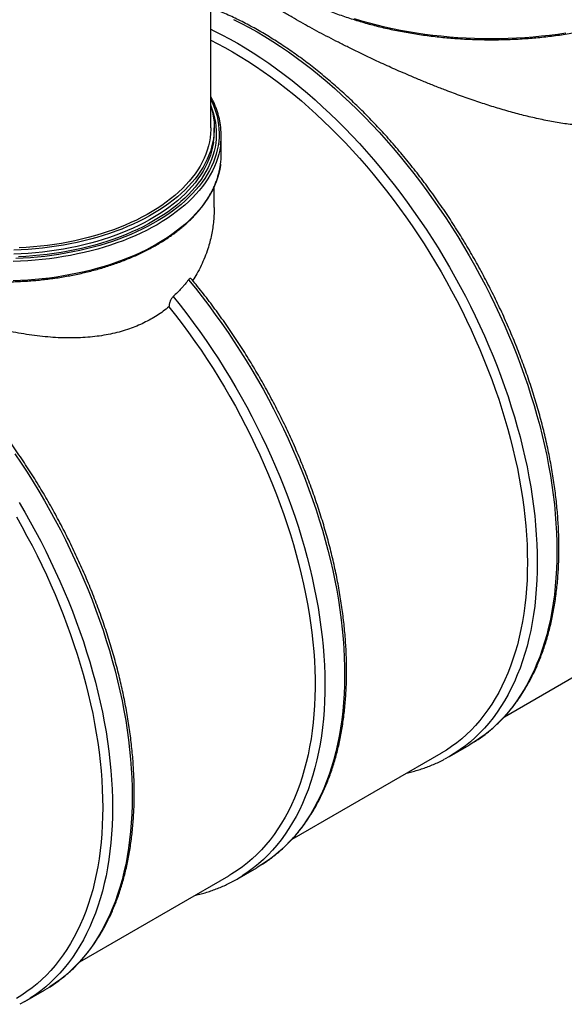
# Model space of a CAD drawing. Units: millimetres. Extents: x 8 to 412, y 5 to 290.
# Drawn here: x 306 to 342, y 169 to 233 of the extents above; entities that cross this region are included whole.
import ezdxf

# ---------------------------------------------------------------- set-up
doc = ezdxf.new("R2010")
doc.units = ezdxf.units.MM

msp = doc.modelspace()

# ---------------------------------------------------------------- linework, layer by layer
at = {"color": 7, "linetype": 'Continuous', "lineweight": 25}
for p, q in [((318.671676, 226.153625), (318.671676, 246.19599)), ((318.898948, 225.893816), (318.898948, 226.153625)), ((319.353494, 224.409197), (319.353494, 225.671123)), ((318.898948, 220.953711), (318.898948, 222.32815)), ((337.870326, 187.637051), (347.613003, 193.261379)), ((334.276664, 185.037624), (335.562313, 185.779814)), ((323.985646, 179.621596), (333.727997, 185.245736)), ((320.391658, 177.021981), (321.677307, 177.76417)), ((310.100314, 171.605765), (319.842991, 177.230092)), ((306.506652, 169.006338), (307.792301, 169.748527))]:
    msp.add_line(p, q, dxfattribs=at)
at = {"color": 8, "linetype": 'Continuous', "lineweight": 25, "flags": 128}
for points in [[(320.161523, 233.251674), (320.673697, 232.994767), (321.186574, 232.721959), (321.699803, 232.433436), (322.213032, 232.129397), (322.725909, 231.81005), (323.238083, 231.475613), (323.749203, 231.126316), (324.258918, 230.762398), (324.766879, 230.384109), (325.272738, 229.991708), (325.776149, 229.585464), (326.276766, 229.165654), (326.774246, 228.732568), (327.268248, 228.286502), (327.758434, 227.827761), (328.244468, 227.356659), (328.726016, 226.873521), (329.202749, 226.378676), (329.674339, 225.872465), (330.140465, 225.355233), (330.600805, 224.827336), (331.055045, 224.289135), (331.502874, 223.740999), (331.943984, 223.183303), (332.378073, 222.616431), (332.804844, 222.04077), (333.224004, 221.456715), (333.635266, 220.864667), (334.038348, 220.26503), (334.432974, 219.658216), (334.818873, 219.044642), (335.195781, 218.424726), (335.563439, 217.798895), (335.921596, 217.167577), (336.270006, 216.531205), (336.608431, 215.890215), (336.936637, 215.245046), (337.254402, 214.59614), (337.561505, 213.943943), (337.857738, 213.288901), (338.142898, 212.631463), (338.416787, 211.972079), (338.67922, 211.311202), (338.930016, 210.649285), (339.169004, 209.986781), (339.396019, 209.324144), (339.610905, 208.661828), (339.813517, 208.000287), (340.003714, 207.339975), (340.181366, 206.681345), (340.346352, 206.024846), (340.498559, 205.370931), (340.637882, 204.720046), (340.764226, 204.072637), (340.877504, 203.429149), (340.977639, 202.790023), (341.064561, 202.155696), (341.138212, 201.526603), (341.198541, 200.903176), (341.245506, 200.285841), (341.279076, 199.675022), (341.299227, 199.071138), (341.305945, 198.474601), (341.299227, 197.885822), (341.279076, 197.305203), (341.245506, 196.733143), (341.198541, 196.170033), (341.138212, 195.61626), (341.064561, 195.072203), (340.977639, 194.538235), (340.877504, 194.014721), (340.764226, 193.502021), (340.637882, 193.000486), (340.498559, 192.51046), (340.346352, 192.032279), (340.181366, 191.56627), (340.003714, 191.112752), (339.813517, 190.672037), (339.610905, 190.244427), (339.396019, 189.830214), (339.169004, 189.429682), (338.930016, 189.043107), (338.67922, 188.670753), (338.416787, 188.312874), (338.142898, 187.969717), (337.857738, 187.641517), (337.561505, 187.328498), (337.254402, 187.030875), (336.936637, 186.748853), (336.608431, 186.482623), (336.270006, 186.232369), (335.921596, 185.998263), (335.876271, 185.969459)], [(341.898092, 232.352467), (341.366077, 232.274942), (340.830382, 232.206383), (340.291459, 232.146847), (339.749765, 232.096385), (339.205758, 232.05504), (338.659898, 232.022846), (338.112646, 231.999831), (337.564467, 231.986014), (337.015823, 231.981407), (336.46718, 231.986014), (335.919, 231.999831), (335.371749, 232.022846), (334.825889, 232.05504), (334.281881, 232.096385), (333.740187, 232.146847), (333.201265, 232.206383), (332.665569, 232.274942), (332.133555, 232.352467), (331.605671, 232.438891), (331.082365, 232.534142), (330.56408, 232.638139), (330.051253, 232.750795), (329.544319, 232.872013), (329.043706, 233.001692), (328.549839, 233.139721), (328.063135, 233.285984)], [(318.671676, 232.607567), (318.875874, 232.509484), (319.388048, 232.252578), (319.900925, 231.97977), (320.414154, 231.691247), (320.927383, 231.387208), (321.44026, 231.067861), (321.952434, 230.733424), (322.463554, 230.384127), (322.973269, 230.020209), (323.481231, 229.64192), (323.98709, 229.249519), (324.4905, 228.843274), (324.991117, 228.423465), (325.488597, 227.990379), (325.982599, 227.544312), (326.472785, 227.085571), (326.958819, 226.61447), (327.440367, 226.131332), (327.9171, 225.636487), (328.388691, 225.130275), (328.854816, 224.613044), (329.315157, 224.085147), (329.769397, 223.546945), (330.217225, 222.998809), (330.658335, 222.441114), (331.092425, 221.874242), (331.519196, 221.298581), (331.938356, 220.714526), (332.349617, 220.122478), (332.752699, 219.522841), (333.147325, 218.916027), (333.533224, 218.302453), (333.910132, 217.682537), (334.27779, 217.056706), (334.635947, 216.425388), (334.984358, 215.789016), (335.322782, 215.148026), (335.650989, 214.502857), (335.968753, 213.853951), (336.275857, 213.201754), (336.57209, 212.546712), (336.857249, 211.889274), (337.131139, 211.22989), (337.393572, 210.569013), (337.644368, 209.907096), (337.883355, 209.244591), (338.11037, 208.581954), (338.325257, 207.919639), (338.527868, 207.258098), (338.718065, 206.597786), (338.895718, 205.939155), (339.060704, 205.282657), (339.212911, 204.628741), (339.352234, 203.977856), (339.478577, 203.330448), (339.591855, 202.68696), (339.69199, 202.047834), (339.778913, 201.413507), (339.852563, 200.784414), (339.912892, 200.160987), (339.959857, 199.543652), (339.993427, 198.932833), (340.013578, 198.328949), (340.020297, 197.732412), (340.013578, 197.143633), (339.993427, 196.563014), (339.959857, 195.990954), (339.912892, 195.427844), (339.852563, 194.874071), (339.778913, 194.330014), (339.69199, 193.796045), (339.591855, 193.272532), (339.478577, 192.759832), (339.352234, 192.258297), (339.212911, 191.768271), (339.060704, 191.29009), (338.895718, 190.82408), (338.718065, 190.370563), (338.527868, 189.929848), (338.325257, 189.502237), (338.11037, 189.088025), (337.883355, 188.687493), (337.644368, 188.300918), (337.393572, 187.928563), (337.131139, 187.570685), (336.857249, 187.227528), (336.57209, 186.899328), (336.275857, 186.586309), (335.968753, 186.288686), (335.650989, 186.006663), (335.322782, 185.740434), (334.984358, 185.49018), (334.635947, 185.256074), (334.590622, 185.227269)], [(318.671676, 228.031193), (318.691928, 227.989854), (318.812673, 227.723763), (318.917864, 227.45548), (319.007385, 227.185309), (319.081133, 226.913555), (319.139025, 226.640523), (319.180997, 226.366523), (319.207, 226.091864), (319.217005, 225.816855), (319.211002, 225.541808), (319.188996, 225.267032), (319.151013, 224.992838), (319.097095, 224.719536), (319.027304, 224.447433), (318.941718, 224.176837), (318.840434, 223.908054), (318.723565, 223.641387), (318.591245, 223.377137), (318.443623, 223.115602), (318.280864, 222.857078), (318.103153, 222.601855), (317.91069, 222.350224), (317.703694, 222.102467), (317.482396, 221.858864), (317.247048, 221.61969), (316.997914, 221.385215), (316.735276, 221.155704), (316.459431, 220.931416), (316.17069, 220.712604), (315.869379, 220.499516), (315.555837, 220.29239), (315.23042, 220.091463), (314.893494, 219.89696), (314.545439, 219.7091), (314.186649, 219.528096), (313.817529, 219.354153), (313.438494, 219.187466), (313.049974, 219.028224), (312.652406, 218.876607), (312.24624, 218.732785), (311.831934, 218.596921), (311.409956, 218.469169), (310.980781, 218.349672), (310.544895, 218.238566), (310.102789, 218.135976), (309.654963, 218.042017), (309.201923, 217.956796), (308.744178, 217.88041), (308.282247, 217.812943), (307.816651, 217.754473), (307.347915, 217.705065), (306.876568, 217.664775), (306.403143, 217.633649), (305.928174, 217.611722)], [(318.671676, 227.612535), (318.672938, 227.609397), (318.772042, 227.342456), (318.855472, 227.073736), (318.923133, 226.803542), (318.974947, 226.532183), (319.010856, 226.259969), (319.030819, 225.98721), (319.034813, 225.714217), (319.022833, 225.441302), (318.994893, 225.168776), (318.951025, 224.896951), (318.891279, 224.626136), (318.815722, 224.35664), (318.724443, 224.088772), (318.617543, 223.822836), (318.495146, 223.559135), (318.357391, 223.297972), (318.204436, 223.039644), (318.036454, 222.784445), (317.853638, 222.532667), (317.656195, 222.284597), (317.444353, 222.040518), (317.218351, 221.800709), (316.978448, 221.565443), (316.724917, 221.334989), (316.458049, 221.109609), (316.178147, 220.889562), (315.885531, 220.675097), (315.580535, 220.46646), (315.263506, 220.263888), (314.934807, 220.067613), (314.594812, 219.877859), (314.24391, 219.694842), (313.882501, 219.518772), (313.510996, 219.349848), (313.129821, 219.188264), (312.73941, 219.034204), (312.340208, 218.887845), (311.932672, 218.749351), (311.517265, 218.618883), (311.094462, 218.496589), (310.664746, 218.382608), (310.228607, 218.27707), (309.786541, 218.180097), (309.339055, 218.091797), (308.886658, 218.012273), (308.429866, 217.941615), (307.969201, 217.879903), (307.505189, 217.827208), (307.038358, 217.783591), (306.569242, 217.7491), (306.098376, 217.723776)], [(319.31378, 225.055913), (319.303545, 224.981302), (319.255648, 224.706452), (319.191869, 224.43268), (319.112279, 224.160291), (319.016967, 223.889589), (318.906039, 223.620877), (318.779619, 223.354455), (318.637849, 223.09062), (318.480886, 222.829667), (318.308906, 222.571888), (318.122102, 222.317571), (317.920681, 222.066998), (317.704869, 221.820452), (317.474906, 221.578205), (317.23105, 221.340531), (316.973573, 221.107692), (316.702763, 220.879951), (316.418921, 220.657561), (316.122366, 220.44077), (315.813427, 220.229821), (315.492451, 220.024949), (315.159796, 219.826384), (314.815832, 219.634346), (314.460945, 219.44905), (314.095531, 219.270704), (313.719998, 219.099506), (313.334765, 218.935648), (312.940263, 218.779312), (312.536932, 218.630674), (312.125222, 218.489899), (311.705594, 218.357144), (311.278516, 218.232558), (310.844466, 218.116281), (310.403927, 218.008441), (309.957392, 217.909159), (309.50536, 217.818546), (309.048335, 217.736704), (308.586828, 217.663723), (308.121355, 217.599686), (307.652435, 217.544663), (307.180592, 217.498717), (306.706353, 217.461898), (306.230248, 217.434248), (305.752808, 217.415798)], [(318.851068, 225.229232), (318.843889, 225.18124), (318.794011, 224.910965), (318.728264, 224.641823), (318.646724, 224.374126), (318.549485, 224.108181), (318.436658, 223.844296), (318.308375, 223.582775), (318.164783, 223.323919), (318.006047, 223.068027), (317.832351, 222.815395), (317.643896, 222.566313), (317.440897, 222.321069), (317.223591, 222.079946), (316.992226, 221.843222), (316.747071, 221.611169), (316.488407, 221.384056), (316.216533, 221.162145), (315.931764, 220.945691), (315.634426, 220.734944), (315.324864, 220.530148), (315.003434, 220.331537), (314.670506, 220.139342), (314.326466, 219.953785), (313.971709, 219.775078), (313.606645, 219.603429), (313.231696, 219.439035), (312.847292, 219.282086), (312.453878, 219.132762), (312.051908, 218.991237), (311.641845, 218.857673), (311.224162, 218.732225), (310.799341, 218.615036), (310.367872, 218.506243), (309.930253, 218.40597), (309.486987, 218.314334), (309.038587, 218.23144), (308.58557, 218.157384), (308.128458, 218.092251), (307.667778, 218.036116), (307.204063, 217.989044), (306.737845, 217.951089), (306.269664, 217.922295), (305.80006, 217.902695)], [(319.31378, 223.793987), (319.303545, 223.719375), (319.255648, 223.444525), (319.191869, 223.170753), (319.112279, 222.898364), (319.016967, 222.627662), (318.906039, 222.35895), (318.779619, 222.092528), (318.637849, 221.828693), (318.480886, 221.567741), (318.308906, 221.309961), (318.122102, 221.055644), (317.920681, 220.805072), (317.704869, 220.558525), (317.474906, 220.316279), (317.23105, 220.078604), (316.973573, 219.845766), (316.702763, 219.618024), (316.418921, 219.395634), (316.122366, 219.178844), (315.813427, 218.967894), (315.492451, 218.763023), (315.159796, 218.564457), (314.815832, 218.372419), (314.460945, 218.187123), (314.095531, 218.008777), (313.719998, 217.837579), (313.334765, 217.673721), (312.940263, 217.517385), (312.536932, 217.368747), (312.125222, 217.227972), (311.705594, 217.095217), (311.278516, 216.970632), (310.844466, 216.854354), (310.403927, 216.746514), (309.957392, 216.647232), (309.50536, 216.55662), (309.048335, 216.474777), (308.586828, 216.401797), (308.121355, 216.337759), (307.652435, 216.282737), (307.180592, 216.23679), (306.706353, 216.199972), (306.230248, 216.172321), (305.752808, 216.153871)], [(317.215577, 216.218562), (317.664503, 215.667243), (318.106624, 215.10633), (318.541636, 214.536209), (318.969238, 213.957275), (319.389134, 213.369926), (319.801035, 212.774569), (320.204655, 212.171615), (320.599717, 211.561481), (320.985947, 210.944588), (321.363078, 210.321362), (321.73085, 209.692234), (322.089009, 209.057638), (322.437307, 208.418014), (322.775503, 207.773801), (323.103365, 207.125447), (323.420666, 206.473397), (323.727186, 205.818104), (324.022713, 205.16002), (324.307044, 204.499598), (324.579983, 203.837297), (324.841339, 203.173572), (325.090934, 202.508882), (325.328595, 201.843687), (325.554157, 201.178447), (325.767464, 200.51362), (325.96837, 199.849666), (326.156735, 199.187044), (326.33243, 198.526211), (326.495333, 197.867624), (326.645331, 197.211738), (326.78232, 196.559006), (326.906208, 195.909879), (327.016906, 195.264804), (327.11434, 194.624229), (327.198442, 193.988595), (327.269153, 193.358342), (327.326425, 192.733905), (327.370219, 192.115714), (327.400504, 191.504198), (327.417259, 190.899779), (327.420472, 190.302874), (327.410142, 189.713896), (327.386275, 189.133251), (327.348888, 188.56134), (327.298007, 187.998559), (327.233667, 187.445297), (327.155913, 186.901935), (327.064797, 186.36885), (326.960384, 185.846408), (326.842745, 185.334972), (326.711961, 184.834894), (326.568123, 184.346519), (326.41133, 183.870186), (326.241691, 183.406224), (326.059322, 182.954952), (325.86435, 182.516683), (325.656909, 182.091719), (325.437143, 181.680354), (325.205204, 181.282872), (324.961251, 180.899547), (324.705453, 180.530645), (324.437987, 180.176421), (324.159038, 179.837118), (323.868798, 179.512972), (323.567468, 179.204206), (323.255256, 178.911033), (322.932378, 178.633657), (322.599057, 178.372268), (322.255522, 178.127047), (322.006879, 177.963696)], [(316.217732, 215.124995), (316.661728, 214.568282), (317.098744, 214.002245), (317.528478, 213.427276), (317.950635, 212.84377), (318.364925, 212.25213), (318.771061, 211.652762), (319.168763, 211.04608), (319.557759, 210.432502), (319.937779, 209.81245), (320.308563, 209.186352), (320.669854, 208.554639), (321.021404, 207.917745), (321.36297, 207.276111), (321.694318, 206.630177), (322.015219, 205.980388), (322.325452, 205.327193), (322.624803, 204.671042), (322.913067, 204.012385), (323.190043, 203.351678), (323.455543, 202.689375), (323.709382, 202.025933), (323.951386, 201.361807), (324.181388, 200.697457), (324.39923, 200.03334), (324.604762, 199.369912), (324.797842, 198.707632), (324.978337, 198.046955), (325.146123, 197.388337), (325.301084, 196.732231), (325.443113, 196.079089), (325.572113, 195.429361), (325.687995, 194.783495), (325.790678, 194.141935), (325.880093, 193.505124), (325.956177, 192.873501), (326.018879, 192.2475), (326.068154, 191.627552), (326.10397, 191.014085), (326.1263, 190.407521), (326.135131, 189.808279), (326.130456, 189.21677), (326.112277, 188.633403), (326.080609, 188.058579), (326.035471, 187.492695), (325.976896, 186.936139), (325.904925, 186.389296), (325.819605, 185.852542), (325.720997, 185.326248), (325.609168, 184.810774), (325.484195, 184.306478), (325.346165, 183.813705), (325.195171, 183.332796), (325.03132, 182.864081), (324.854722, 182.407885), (324.665501, 181.96452), (324.463785, 181.534292), (324.249715, 181.117498), (324.023438, 180.714425), (323.785109, 180.325351), (323.534893, 179.950543), (323.272962, 179.59026), (322.999496, 179.244749), (322.714685, 178.91425), (322.418724, 178.598989), (322.111816, 178.299184), (321.794175, 178.015041), (321.466017, 177.746757), (321.12757, 177.494515), (320.779066, 177.25849), (320.729362, 177.22667)], [(305.865254, 204.83338), (306.268336, 204.233744), (306.662962, 203.62693), (307.048861, 203.013355), (307.425769, 202.39344), (307.793427, 201.767609), (308.151584, 201.136291), (308.499994, 200.499919), (308.838419, 199.858928), (309.166626, 199.213759), (309.48439, 198.564854), (309.791494, 197.912657), (310.087727, 197.257614), (310.372886, 196.600176), (310.646776, 195.940793), (310.909209, 195.279916), (311.160005, 194.617998), (311.398992, 193.955494), (311.626007, 193.292857), (311.840894, 192.630541), (312.043505, 191.969001), (312.233702, 191.308689), (312.411354, 190.650058), (312.576341, 189.99356), (312.728547, 189.339644), (312.86787, 188.688759), (312.994214, 188.041351), (313.107492, 187.397863), (313.207627, 186.758737), (313.294549, 186.12441), (313.3682, 185.495317), (313.428529, 184.87189), (313.475494, 184.254555), (313.509064, 183.643736), (313.529215, 183.039851), (313.535934, 182.443315), (313.529215, 181.854535), (313.509064, 181.273917), (313.475494, 180.701856), (313.428529, 180.138747), (313.3682, 179.584973), (313.294549, 179.040916), (313.207627, 178.506948), (313.107492, 177.983435), (312.994214, 177.470735), (312.86787, 176.9692), (312.728547, 176.479174), (312.576341, 176.000992), (312.411354, 175.534983), (312.233702, 175.081466), (312.043505, 174.640751), (311.840894, 174.21314), (311.626007, 173.798927), (311.398992, 173.398396), (311.160005, 173.01182), (310.909209, 172.639466), (310.646776, 172.281588), (310.372886, 171.938431), (310.087727, 171.61023), (309.791494, 171.297212), (309.48439, 170.999589), (309.166626, 170.717566), (308.838419, 170.451336), (308.499994, 170.201083), (308.151584, 169.966976), (308.106259, 169.938172)], [(306.14012, 201.651251), (306.507779, 201.025419), (306.865936, 200.394102), (307.214346, 199.757729), (307.55277, 199.116739), (307.880977, 198.47157), (308.198741, 197.822665), (308.505845, 197.170467), (308.802078, 196.515425), (309.087237, 195.857987), (309.361127, 195.198604), (309.62356, 194.537727), (309.874356, 193.875809), (310.113343, 193.213305), (310.340358, 192.550668), (310.555245, 191.888352), (310.757856, 191.226811), (310.948053, 190.5665), (311.125706, 189.907869), (311.290692, 189.251371), (311.442899, 188.597455), (311.582222, 187.94657), (311.708566, 187.299162), (311.821844, 186.655674), (311.921978, 186.016547), (312.008901, 185.38222), (312.082552, 184.753128), (312.14288, 184.1297), (312.189846, 183.512366), (312.223415, 182.901547), (312.243566, 182.297662), (312.250285, 181.701126), (312.243566, 181.112346), (312.223415, 180.531728), (312.189846, 179.959667), (312.14288, 179.396558), (312.082552, 178.842784), (312.008901, 178.298727), (311.921978, 177.764759), (311.821844, 177.241245), (311.708566, 176.728545), (311.582222, 176.227011), (311.442899, 175.736985), (311.290692, 175.258803), (311.125706, 174.792794), (310.948053, 174.339276), (310.757856, 173.898561), (310.555245, 173.470951), (310.340358, 173.056738), (310.113343, 172.656207), (309.874356, 172.269631), (309.62356, 171.897277), (309.361127, 171.539399), (309.087237, 171.196242), (308.802078, 170.868041), (308.505845, 170.555022), (308.198741, 170.2574), (307.880977, 169.975377), (307.55277, 169.709147), (307.214346, 169.458894), (306.865936, 169.224787), (306.82061, 169.195983)]]:
    msp.add_lwpolyline(points, dxfattribs=at)
at = {"color": 7, "linetype": 'Continuous', "lineweight": 25, "flags": 128}
for points in [[(318.671676, 231.894365), (319.083457, 231.686673), (319.587927, 231.418338), (320.092742, 231.134545), (320.597557, 230.83549), (321.102027, 230.521378), (321.605804, 230.192424), (322.108545, 229.848853), (322.609904, 229.490901), (323.109538, 229.118813), (323.607105, 228.732845), (324.102263, 228.33326), (324.594673, 227.920333), (325.083997, 227.494347), (325.569901, 227.055593), (326.052051, 226.604372), (326.530117, 226.140994), (327.003771, 225.665776), (327.472689, 225.179043), (327.936548, 224.68113), (328.395032, 224.172378), (328.847826, 223.653134), (329.29462, 223.123756), (329.735107, 222.584606), (330.168986, 222.036054), (330.595959, 221.478474), (331.015734, 220.91225), (331.428022, 220.33777), (331.832542, 219.755427), (332.229016, 219.165621), (332.617172, 218.568755), (332.996745, 217.965239), (333.367474, 217.355486), (333.729106, 216.739914), (334.081391, 216.118946), (334.42409, 215.493006), (334.756966, 214.862524), (335.079792, 214.227931), (335.392347, 213.589664), (335.694417, 212.948158), (335.985793, 212.303854), (336.266278, 211.657194), (336.535678, 211.00862), (336.793808, 210.358577), (337.040493, 209.707511), (337.275563, 209.055867), (337.498856, 208.404093), (337.71022, 207.752635), (337.90951, 207.101939), (338.096589, 206.452452), (338.271329, 205.804619), (338.43361, 205.158883), (338.583322, 204.515687), (338.720361, 203.875472), (338.844634, 203.238677), (338.956055, 202.605738), (339.054548, 201.977089), (339.140045, 201.353161), (339.212489, 200.734381), (339.271829, 200.121174), (339.318024, 199.51396), (339.351043, 198.913154), (339.370864, 198.319169), (339.377472, 197.732412), (339.370864, 197.153285), (339.351043, 196.582185), (339.318024, 196.019502), (339.271829, 195.465624), (339.212489, 194.920929), (339.140045, 194.385791), (339.054548, 193.860576), (338.956055, 193.345645), (338.844634, 192.84135), (338.720361, 192.348037), (338.583322, 191.866044), (338.43361, 191.395702), (338.271329, 190.937332), (338.096589, 190.491249), (337.90951, 190.057759), (337.71022, 189.637158), (337.498856, 189.229736), (337.275563, 188.835771), (337.040493, 188.455533), (336.793808, 188.089282), (336.535678, 187.737271), (336.266278, 187.399739), (335.985793, 187.076919), (335.694417, 186.769032), (335.392347, 186.476288), (335.079792, 186.198889), (334.756966, 185.937024), (334.42409, 185.690872), (334.081391, 185.460604), (333.729106, 185.246376), (333.727997, 185.245736)], [(318.671676, 227.596844), (318.746185, 227.338456), (318.807971, 227.069002), (318.853871, 226.798492), (318.883834, 226.527238), (318.897824, 226.255554), (318.895825, 225.983752), (318.87784, 225.712145), (318.843889, 225.441048), (318.794011, 225.170773), (318.728264, 224.901632), (318.646724, 224.633934), (318.549485, 224.36799), (318.436658, 224.104105), (318.308375, 223.842583), (318.164783, 223.583728), (318.006047, 223.327836), (317.832351, 223.075203), (317.643896, 222.826122), (317.440897, 222.580878), (317.223591, 222.339754), (316.992226, 222.10303), (316.747071, 221.870978), (316.488407, 221.643865), (316.216533, 221.421953), (315.931764, 221.2055), (315.634426, 220.994753), (315.324864, 220.789956), (315.003434, 220.591346), (314.670506, 220.399151), (314.326466, 220.213593), (313.971709, 220.034887), (313.606645, 219.863237), (313.231696, 219.698843), (312.847292, 219.541894), (312.453878, 219.392571), (312.051908, 219.251045), (311.641845, 219.117481), (311.224162, 218.992033), (310.799341, 218.874845), (310.367872, 218.766051), (309.930253, 218.665779), (309.486987, 218.574143), (309.038587, 218.491249), (308.58557, 218.417192), (308.128458, 218.352059), (307.667778, 218.295924), (307.204063, 218.248852), (306.737845, 218.210897), (306.269664, 218.182103), (305.80006, 218.162504)], [(318.671676, 226.153625), (318.670545, 226.052271), (318.656482, 225.782123), (318.626364, 225.512413), (318.580225, 225.243458), (318.51812, 224.975576), (318.440123, 224.709083), (318.346325, 224.444292), (318.236837, 224.181517), (318.111788, 223.921066), (317.971325, 223.663246), (317.815614, 223.408362), (317.644839, 223.156714), (317.4592, 222.908599), (317.258917, 222.664308), (317.044225, 222.424131), (316.815379, 222.18835), (316.572646, 221.957242), (316.316315, 221.731081), (316.046686, 221.510133), (315.764077, 221.294659), (315.468822, 221.084911), (315.161269, 220.881139), (314.84178, 220.683581), (314.510732, 220.492471), (314.168515, 220.308034), (313.815533, 220.130488), (313.452201, 219.960041), (313.078947, 219.796894), (312.696213, 219.641241), (312.304448, 219.493264), (311.904115, 219.353137), (311.495685, 219.221027), (311.07964, 219.097088), (310.656471, 218.981467), (310.226676, 218.8743), (309.790761, 218.775714), (309.349242, 218.685824), (308.902637, 218.604736), (308.451474, 218.532547), (307.996283, 218.469341), (307.537603, 218.415192), (307.075973, 218.370165), (306.611938, 218.334313), (306.146045, 218.307678)], [(315.940445, 214.456198), (316.374183, 213.904112), (316.800911, 213.343026), (317.220337, 212.773327), (317.632171, 212.195408), (318.036129, 211.609667), (318.431933, 211.016508), (318.819309, 210.41634), (319.197991, 209.809577), (319.567718, 209.196638), (319.928234, 208.577943), (320.279291, 207.953921), (320.620648, 207.325001), (320.952068, 206.691617), (321.273324, 206.054206), (321.584194, 205.413207), (321.884463, 204.769061), (322.173925, 204.122214), (322.45238, 203.47311), (322.719636, 202.822198), (322.975509, 202.169926), (323.219822, 201.516743), (323.452408, 200.863101), (323.673104, 200.209449), (323.881761, 199.556239), (324.078233, 198.903921), (324.262385, 198.252943), (324.434091, 197.603756), (324.593231, 196.956807), (324.739696, 196.312541), (324.873386, 195.671403), (324.994208, 195.033835), (325.102079, 194.400276), (325.196923, 193.771163), (325.278677, 193.14693), (325.347284, 192.528007), (325.402696, 191.914822), (325.444875, 191.307795), (325.473792, 190.707347), (325.489427, 190.113891), (325.491769, 189.527836), (325.480818, 188.949586), (325.456579, 188.37954), (325.419071, 187.81809), (325.368318, 187.265625), (325.304356, 186.722524), (325.227229, 186.189162), (325.136991, 185.665907), (325.033702, 185.15312), (324.917435, 184.651153), (324.78827, 184.160354), (324.646295, 183.68106), (324.491609, 183.213602), (324.324318, 182.758302), (324.144538, 182.315475), (323.952393, 181.885424), (323.748014, 181.468447), (323.531543, 181.064832), (323.303129, 180.674856), (323.06293, 180.298788), (322.811111, 179.936888), (322.547845, 179.589405), (322.273315, 179.256578), (321.98771, 178.938638), (321.691226, 178.635803), (321.384067, 178.348282), (321.066446, 178.076273), (320.738582, 177.819964), (320.4007, 177.579532), (320.053034, 177.355141), (319.842991, 177.230092)], [(305.959094, 200.708628), (306.311379, 200.087659), (306.654078, 199.461719), (306.986954, 198.831237), (307.309781, 198.196645), (307.622335, 197.558377), (307.924405, 196.916872), (308.215782, 196.272568), (308.496266, 195.625907), (308.765666, 194.977333), (309.023797, 194.327291), (309.270481, 193.676224), (309.505551, 193.024581), (309.728844, 192.372806), (309.940208, 191.721348), (310.139498, 191.070653), (310.326577, 190.421166), (310.501317, 189.773332), (310.663599, 189.127596), (310.81331, 188.4844), (310.950349, 187.844186), (311.074622, 187.20739), (311.186043, 186.574452), (311.284536, 185.945803), (311.370034, 185.321875), (311.442477, 184.703095), (311.501817, 184.089888), (311.548012, 183.482673), (311.581032, 182.881868), (311.600852, 182.287883), (311.607461, 181.701126), (311.600852, 181.121998), (311.581032, 180.550898), (311.548012, 179.988216), (311.501817, 179.434337), (311.442477, 178.889642), (311.370034, 178.354504), (311.284536, 177.829289), (311.186043, 177.314358), (311.074622, 176.810063), (310.950349, 176.31675), (310.81331, 175.834757), (310.663599, 175.364415), (310.501317, 174.906045), (310.326577, 174.459962), (310.139498, 174.026472), (309.940208, 173.605872), (309.728844, 173.198449), (309.505551, 172.804484), (309.270481, 172.424246), (309.023797, 172.057996), (308.765666, 171.705984), (308.496266, 171.368453), (308.215782, 171.045633), (307.924405, 170.737745), (307.622335, 170.445002), (307.309781, 170.167602), (306.986954, 169.905737), (306.654078, 169.659586), (306.311379, 169.429317), (305.959094, 169.215089)], [(335.876271, 185.969459), (335.563439, 185.780464), (335.562313, 185.779814)], [(334.590622, 185.227269), (334.27779, 185.038275), (333.953974, 184.859816)], [(322.006879, 177.963696), (321.902012, 177.898165), (321.677307, 177.76417)], [(308.106259, 169.938172), (307.793427, 169.749178), (307.792301, 169.748527)], [(306.82061, 169.195983), (306.507779, 169.006988), (306.183963, 168.828529)]]:
    msp.add_lwpolyline(points, dxfattribs=at)
at = {"color": 7, "linetype": 'Continuous', "lineweight": 25}
for centre, radius, start, end in [((314.562855, 225.671198), 4.790601, 352.6207922, 8.18239776), ((314.251415, 225.894635), 4.647534, 351.76848124, 359.98990908), ((314.559299, 224.409795), 4.794194, 352.62004164, 359.9928546), ((315.768228, 185.030864), 9.247609, 297.54024307, 302.44416201)]:
    msp.add_arc(centre, radius, start, end, dxfattribs=at)
for points, knots in [([(318.817805, 239.987672), (318.835232, 239.949561), (318.897272, 239.813886), (319.018364, 239.583075), (319.180771, 239.29544), (319.357693, 239.010668), (319.547886, 238.728799), (319.751503, 238.450104), (319.968308, 238.174791), (320.198154, 237.90308), (320.440856, 237.635184), (320.696227, 237.371314), (320.964064, 237.111675), (321.244158, 236.856468), (321.536289, 236.605892), (321.840228, 236.360137), (322.155737, 236.119392), (322.482569, 235.883839), (322.82047, 235.653657), (323.169177, 235.429019), (323.52842, 235.210094), (323.897921, 234.997046), (324.277393, 234.790035), (324.666547, 234.589213), (325.065082, 234.39473), (325.472693, 234.206731), (325.88907, 234.025354), (326.313893, 233.850734), (326.746839, 233.682999), (327.187578, 233.522275), (327.635774, 233.368679), (328.091086, 233.222326), (328.553169, 233.083323), (329.02167, 232.951773), (329.496234, 232.827774), (329.976501, 232.711417), (330.462105, 232.602788), (330.95268, 232.501968), (331.447852, 232.409032), (331.947245, 232.324047), (332.450482, 232.247078), (332.957179, 232.178181), (333.466954, 232.117407), (333.979419, 232.064802), (334.494187, 232.020404), (335.010865, 231.984246), (335.529064, 231.956355), (336.048389, 231.936752), (336.568448, 231.925451), (337.088846, 231.922461), (337.609188, 231.927784), (338.129079, 231.941416), (338.648126, 231.963346), (339.165934, 231.993559), (339.682112, 232.032031), (340.196267, 232.078735), (340.70801, 232.133636), (341.216953, 232.196693), (341.72271, 232.267859), (342.224899, 232.347081), (342.723137, 232.434301), (343.217047, 232.529455), (343.706255, 232.63247), (344.190389, 232.743272), (344.669083, 232.861779), (345.141973, 232.987902), (345.6087, 233.121549), (346.068911, 233.262621), (346.522256, 233.411014), (346.968389, 233.566617), (347.406974, 233.729318), (347.837674, 233.898994), (348.260164, 234.075523), (348.674121, 234.258772), (349.079229, 234.448608), (349.47518, 234.64489), (349.861669, 234.847474), (350.238402, 235.056211), (350.605089, 235.270945), (350.961448, 235.491518), (351.307204, 235.717767), (351.642089, 235.949524), (351.965844, 236.186614), (352.278214, 236.428862), (352.578957, 236.676084), (352.867836, 236.928094), (353.144625, 237.1847), (353.409104, 237.445708), (353.661064, 237.710915), (353.900305, 237.980118), (354.126637, 238.253106), (354.339879, 238.529666), (354.539864, 238.809577), (354.726432, 239.092619), (354.899438, 239.378565), (355.058747, 239.667186), (355.204238, 239.958249), (355.335798, 240.251521), (355.453344, 240.546766), (355.556747, 240.843752), (355.646107, 241.142233), (355.720726, 241.442012), (355.777161, 241.714758), (355.80232, 241.88787), (355.812856, 241.960367)], [0, 0, 0, 0, 0.003850395, 0.013707477, 0.023569978, 0.033437693, 0.043310322, 0.0531875, 0.06306881, 0.072953812, 0.082842058, 0.092733105, 0.102626526, 0.112521921, 0.122418921, 0.132317189, 0.142216426, 0.152116366, 0.162016777, 0.171917461, 0.181818239, 0.191718936, 0.201619442, 0.211519668, 0.221419543, 0.231319013, 0.241218038, 0.251116589, 0.261014647, 0.270912204, 0.280809258, 0.290705812, 0.300601876, 0.310497464, 0.320392593, 0.330287283, 0.340181558, 0.350075441, 0.359968959, 0.36986214, 0.379755011, 0.389647603, 0.399539945, 0.409432067, 0.419324, 0.429215775, 0.439107424, 0.448998977, 0.458890466, 0.468781923, 0.478673379, 0.48856486, 0.498456392, 0.508348009, 0.51823974, 0.52813162, 0.538023678, 0.547915946, 0.557808456, 0.567701239, 0.577594325, 0.587487746, 0.59738153, 0.607275707, 0.617170304, 0.627065349, 0.636960866, 0.646856878, 0.656753406, 0.666650467, 0.676548074, 0.686446238, 0.69634496, 0.706244239, 0.716144063, 0.726044413, 0.735945256, 0.745846551, 0.755748237, 0.765650239, 0.775552464, 0.785454788, 0.795357022, 0.805258986, 0.815160469, 0.825061229, 0.834960986, 0.844859423, 0.854756189, 0.864650898, 0.874543131, 0.884432447, 0.894318388, 0.904200492, 0.914078308, 0.923951417, 0.93381945, 0.943682116, 0.953539222, 0.9633907, 0.973236624, 0.983077231, 0.992912924, 1, 1, 1, 1]), ([(346.635449, 226.374803), (346.457828, 226.348925), (346.102581, 226.297166), (345.546799, 226.247652), (344.971057, 226.219128), (344.374932, 226.214538), (343.66994, 226.23575), (342.858387, 226.296141), (341.919499, 226.410366), (340.958386, 226.568896), (339.979537, 226.769356), (339.003451, 227.003585), (338.029631, 227.267786), (337.054377, 227.560094), (336.063655, 227.882579), (335.060929, 228.233025), (334.143972, 228.574155), (333.329347, 228.891651), (332.61696, 229.179246), (331.965521, 229.450922), (331.374988, 229.703835), (330.847819, 229.934588), (330.327462, 230.167119), (329.739611, 230.43504), (329.084114, 230.740815), (328.365993, 231.084738), (327.675616, 231.423943), (327.013959, 231.75707), (326.381457, 232.083082), (325.760693, 232.410687), (325.153921, 232.738807), (324.563182, 233.06644), (323.966145, 233.406405), (323.368987, 233.756794), (322.776419, 234.116642), (322.221357, 234.466689), (321.693465, 234.81373), (321.197953, 235.155448), (320.744302, 235.486397), (320.341331, 235.799631), (319.985645, 236.096665), (319.671809, 236.382044), (319.394603, 236.660994), (319.15675, 236.932812), (318.955266, 237.20287), (318.800206, 237.466302), (318.705234, 237.667662), (318.678273, 237.778063), (318.671676, 237.805076)], [0, 0, 0, 0, 0.016301031, 0.032602347, 0.050097361, 0.067599732, 0.085095864, 0.111562644, 0.137563723, 0.16516139, 0.192759724, 0.219613311, 0.246467022, 0.273486328, 0.300174597, 0.328137109, 0.356098971, 0.375819778, 0.395548151, 0.415268135, 0.430201194, 0.445134162, 0.459796941, 0.474459632, 0.495531024, 0.516614586, 0.537684682, 0.557440504, 0.577207708, 0.596962772, 0.617168067, 0.637386536, 0.657591516, 0.680836186, 0.704080977, 0.727530713, 0.75056738, 0.775150704, 0.799734645, 0.822970354, 0.846206623, 0.869607514, 0.892670184, 0.916941766, 0.941213918, 0.966509347, 0.99180529, 1, 1, 1, 1]), ([(335.885704, 185.977091), (335.923603, 186.000501), (336.066528, 186.088784), (336.306843, 186.254647), (336.606455, 186.474513), (336.897845, 186.70727), (337.181499, 186.951768), (337.457109, 187.208179), (337.724581, 187.476312), (337.983767, 187.756067), (338.234532, 188.04731), (338.476738, 188.349907), (338.710251, 188.663715), (338.934939, 188.988583), (339.150671, 189.324348), (339.357321, 189.670841), (339.554768, 190.027884), (339.742893, 190.395289), (339.921586, 190.77286), (340.090741, 191.160394), (340.250258, 191.557679), (340.400046, 191.964497), (340.540019, 192.380624), (340.6701, 192.805832), (340.790216, 193.239884), (340.900306, 193.682542), (341.00031, 194.133562), (341.09018, 194.592697), (341.169873, 195.059696), (341.239352, 195.534306), (341.298586, 196.016271), (341.347552, 196.505331), (341.386232, 197.001224), (341.414614, 197.503688), (341.43269, 198.012454), (341.440462, 198.527254), (341.437933, 199.047816), (341.425113, 199.573869), (341.402018, 200.105138), (341.368669, 200.641348), (341.32509, 201.182221), (341.271312, 201.727478), (341.207372, 202.276838), (341.133308, 202.830018), (341.049167, 203.386735), (340.954998, 203.946703), (340.850856, 204.509635), (340.736801, 205.075243), (340.612897, 205.643237), (340.479212, 206.213326), (340.335822, 206.785221), (340.182802, 207.358627), (340.020238, 207.933253), (339.848216, 208.508804), (339.666829, 209.084987), (339.476172, 209.661507), (339.276347, 210.23807), (339.06746, 210.81438), (338.84962, 211.390144), (338.622941, 211.965067), (338.387543, 212.538855), (338.143547, 213.111214), (337.891081, 213.681852), (337.630277, 214.250477), (337.361268, 214.816797), (337.084194, 215.380522), (336.799199, 215.941365), (336.50643, 216.499036), (336.206037, 217.053251), (335.898174, 217.603725), (335.583001, 218.150176), (335.260678, 218.692322), (334.931372, 219.229887), (334.595251, 219.762593), (334.252487, 220.290166), (333.903255, 220.812336), (333.547735, 221.328834), (333.186106, 221.839395), (332.818554, 222.343755), (332.445265, 222.841655), (332.06643, 223.332839), (331.682241, 223.817054), (331.292894, 224.294049), (330.898585, 224.763579), (330.499515, 225.225401), (330.095886, 225.679277), (329.687902, 226.124972), (329.275769, 226.562254), (328.859696, 226.990897), (328.439893, 227.410679), (328.016571, 227.821381), (327.589944, 228.22279), (327.160227, 228.614695), (326.727637, 228.996892), (326.29239, 229.369182), (325.854707, 229.731367), (325.414807, 230.083258), (324.972911, 230.424668), (324.529242, 230.755416), (324.084023, 231.075326), (323.637478, 231.384227), (323.189833, 231.681953), (322.741312, 231.968343), (322.292143, 232.243241), (321.842553, 232.506496), (321.392769, 232.757966), (320.943022, 232.997501), (320.493538, 233.225002), (320.044562, 233.440213), (319.596273, 233.643482), (319.149107, 233.832932), (318.840854, 233.958621), (318.682158, 234.017505), (318.671676, 234.021394)], [0, 0, 0, 0, 0.003249255, 0.012253529, 0.021259367, 0.030268139, 0.039281136, 0.048299542, 0.057324401, 0.066356605, 0.075396873, 0.084445749, 0.093503595, 0.102570604, 0.111646803, 0.120732071, 0.129826157, 0.138928699, 0.148039244, 0.15715727, 0.166282207, 0.175413452, 0.184550389, 0.193692402, 0.202838885, 0.211989255, 0.221142958, 0.230299473, 0.239458317, 0.248619047, 0.257781259, 0.266944592, 0.276108722, 0.285273361, 0.294438259, 0.303603154, 0.312767845, 0.321932181, 0.331096036, 0.340259304, 0.349421901, 0.358583759, 0.367744826, 0.376905065, 0.386064449, 0.395222963, 0.404380601, 0.413537364, 0.422693261, 0.431848306, 0.44100252, 0.450155926, 0.459308553, 0.468460431, 0.477611594, 0.486762077, 0.495911918, 0.505061158, 0.514209835, 0.523357991, 0.53250567, 0.541652914, 0.550799767, 0.559946273, 0.569092476, 0.578238422, 0.587384155, 0.59652972, 0.605675163, 0.61482053, 0.623965865, 0.633111214, 0.642256608, 0.651402093, 0.660547713, 0.669693515, 0.678839545, 0.687985847, 0.697132466, 0.70627945, 0.715426841, 0.724574686, 0.733723029, 0.742871912, 0.752021381, 0.761171477, 0.770322241, 0.779473714, 0.788625935, 0.797778941, 0.806932767, 0.816087444, 0.825243003, 0.834399468, 0.843556861, 0.852715199, 0.861874491, 0.871034741, 0.880195944, 0.889358087, 0.898521145, 0.907685083, 0.916849849, 0.926015379, 0.935181589, 0.944348375, 0.953515612, 0.962683151, 0.971850795, 0.981018279, 0.990185353, 0.999351728, 1, 1, 1, 1]), ([(319.3036, 226.365873), (319.290086, 226.451408), (319.262712, 226.624672), (319.203512, 226.884451), (319.13072, 227.145236), (319.043387, 227.404526), (318.942387, 227.662175), (318.826112, 227.917593), (318.735535, 228.101084), (318.679661, 228.1985), (318.671676, 228.212422)], [0, 0, 0, 0, 0.136310029, 0.276119093, 0.416006449, 0.555988637, 0.696077735, 0.836281193, 0.97660199, 1, 1, 1, 1]), ([(291.145251, 222.385209), (291.181603, 222.303359), (291.255871, 222.136143), (291.385389, 221.886509), (291.529332, 221.635808), (291.687194, 221.38793), (291.858444, 221.143073), (292.043014, 220.901511), (292.240687, 220.663494), (292.451268, 220.429273), (292.674536, 220.199091), (292.910259, 219.973186), (293.158191, 219.751792), (293.418073, 219.535133), (293.689636, 219.32343), (293.972596, 219.116895), (294.266662, 218.915735), (294.571531, 218.720148), (294.886887, 218.530327), (295.212409, 218.34646), (295.547764, 218.168727), (295.892611, 217.997299), (296.246601, 217.832343), (296.609378, 217.674019), (296.980575, 217.522479), (297.359819, 217.377871), (297.746729, 217.240334), (298.140917, 217.11), (298.541989, 216.986995), (298.949542, 216.871439), (299.363169, 216.763442), (299.782457, 216.663108), (300.206987, 216.570536), (300.636334, 216.485814), (301.07007, 216.409023), (301.507762, 216.34024), (301.948974, 216.279529), (302.393264, 216.22695), (302.840189, 216.182554), (303.289304, 216.146383), (303.74016, 216.118473), (304.192308, 216.098851), (304.645297, 216.087536), (305.098674, 216.084538), (305.551988, 216.089861), (306.004785, 216.1035), (306.456614, 216.12544), (306.907024, 216.155661), (307.355565, 216.194134), (307.801791, 216.24082), (308.245256, 216.295676), (308.685518, 216.358647), (309.122137, 216.429672), (309.554678, 216.508684), (309.98271, 216.595605), (310.405804, 216.690351), (310.82354, 216.792831), (311.2355, 216.902946), (311.641272, 217.02059), (312.040452, 217.14565), (312.43264, 217.278004), (312.817443, 217.417527), (313.194477, 217.564083), (313.563364, 217.717532), (313.923732, 217.877727), (314.275221, 218.044513), (314.617477, 218.21773), (314.950152, 218.397212), (315.272911, 218.582787), (315.585427, 218.774274), (315.887379, 218.97149), (316.178459, 219.174241), (316.458367, 219.382331), (316.726811, 219.595554), (316.983512, 219.8137), (317.228204, 220.036551), (317.460627, 220.263884), (317.680538, 220.495469), (317.887702, 220.731068), (318.0819, 220.970438), (318.262925, 221.213328), (318.430586, 221.459481), (318.584708, 221.708636), (318.72513, 221.960525), (318.851712, 222.214877), (318.96432, 222.471418), (319.062888, 222.729872), (319.14717, 222.98997), (319.217683, 223.251413), (319.27218, 223.514026), (319.303549, 223.691128), (319.312738, 223.780753), (319.312903, 223.782364)], [0, 0, 0, 0, 0.010727543, 0.021916107, 0.033113922, 0.044320608, 0.055535579, 0.066758099, 0.077987343, 0.089222439, 0.100462517, 0.11170674, 0.12295432, 0.13420454, 0.14545676, 0.156710417, 0.167965028, 0.179220183, 0.190475522, 0.201730701, 0.212985514, 0.224239798, 0.23549343, 0.246746321, 0.25799841, 0.269249661, 0.280500056, 0.291749595, 0.30299829, 0.314246164, 0.32549325, 0.336739587, 0.34798522, 0.359230197, 0.370474571, 0.381718397, 0.392961733, 0.404204637, 0.415447169, 0.42668939, 0.43793136, 0.449173142, 0.460414798, 0.47165639, 0.482897981, 0.49413962, 0.505381362, 0.516623269, 0.527865406, 0.539107833, 0.550350614, 0.561593811, 0.572837486, 0.584081698, 0.595326509, 0.606571976, 0.617818156, 0.629065102, 0.640312864, 0.651561488, 0.662811012, 0.67406147, 0.685312884, 0.696565266, 0.707818612, 0.719072902, 0.730328095, 0.741584125, 0.752840894, 0.764098269, 0.775356076, 0.786614084, 0.797871914, 0.809129203, 0.820385514, 0.831640333, 0.842893065, 0.854143034, 0.865389482, 0.876631587, 0.887868473, 0.899099235, 0.910322978, 0.921538858, 0.932746137, 0.943944241, 0.95513282, 0.966311812, 0.977481486, 0.988642476, 0.999795793, 1, 1, 1, 1]), ([(315.940445, 214.456198), (315.815548, 214.356472), (315.565678, 214.156959), (315.165319, 213.884832), (314.744185, 213.631643), (314.300728, 213.400899), (313.836345, 213.19292), (313.34111, 213.004396), (312.814539, 212.838392), (312.256803, 212.697167), (311.679558, 212.584009), (311.083927, 212.499412), (310.471268, 212.442979), (309.839417, 212.413957), (309.189333, 212.412674), (308.522165, 212.438829), (307.843045, 212.491387), (307.153151, 212.569635), (306.453748, 212.672546), (305.727992, 212.802166), (304.976894, 212.959589), (304.202098, 213.145394), (303.421476, 213.35475), (302.636973, 213.58653), (301.850909, 213.839357), (301.07906, 214.106994), (300.323865, 214.387031), (299.584974, 214.678195), (298.863262, 214.979336), (298.144548, 215.295914), (297.435129, 215.62572), (296.787626, 215.943729), (296.214596, 216.239356), (295.710942, 216.510832), (295.216119, 216.789877), (294.733825, 217.075596), (294.267613, 217.367084), (293.826117, 217.65958), (293.412089, 217.952155), (293.027507, 218.244195), (292.681124, 218.529309), (292.372802, 218.807178), (292.101466, 219.077945), (291.862222, 219.346785), (291.656647, 219.613567), (291.485591, 219.878502), (291.349629, 220.142792), (291.249096, 220.406712), (291.190734, 220.670638), (291.166147, 220.852633), (291.172692, 220.946535), (291.17319, 220.95368)], [0, 0, 0, 0, 0.017139992, 0.034290555, 0.051430304, 0.068970212, 0.086521696, 0.104061964, 0.123181521, 0.142315349, 0.161436056, 0.181046693, 0.200671056, 0.220283065, 0.24071731, 0.261165101, 0.281600485, 0.302502607, 0.323417752, 0.344320339, 0.367307511, 0.390311363, 0.413298058, 0.436936612, 0.460594163, 0.484231124, 0.507300098, 0.530368533, 0.553644853, 0.57651419, 0.601029163, 0.625543606, 0.644619903, 0.663709836, 0.682785864, 0.703323882, 0.723879264, 0.744417669, 0.765593721, 0.786788133, 0.807965309, 0.828490333, 0.849030683, 0.869556906, 0.890613477, 0.911684919, 0.932742604, 0.954557634, 0.976387659, 0.998203342, 1, 1, 1, 1]), ([(318.898186, 220.953719), (318.89656, 220.812945), (318.893183, 220.520722), (318.858985, 220.074431), (318.801981, 219.616313), (318.71978, 219.157282), (318.613247, 218.701625), (318.470591, 218.211588), (318.284228, 217.691154), (318.043291, 217.144951), (317.78003, 216.638322), (317.577788, 216.325228), (317.484834, 216.181324)], [0, 0, 0, 0, 0.084215105, 0.174816815, 0.267188605, 0.359560093, 0.452553282, 0.545545841, 0.662790473, 0.780377931, 0.899057459, 1, 1, 1, 1]), ([(308.115693, 169.945804), (308.153592, 169.969214), (308.296516, 170.057498), (308.536831, 170.22336), (308.836443, 170.443227), (309.127834, 170.675983), (309.411487, 170.920482), (309.687097, 171.176893), (309.95457, 171.445026), (310.213755, 171.72478), (310.46452, 172.016023), (310.706726, 172.31862), (310.940239, 172.632429), (311.164927, 172.957296), (311.380659, 173.293061), (311.58731, 173.639555), (311.784756, 173.996598), (311.972881, 174.364003), (312.151574, 174.741574), (312.320729, 175.129107), (312.480246, 175.526392), (312.630034, 175.93321), (312.770007, 176.349338), (312.900088, 176.774545), (313.020205, 177.208597), (313.130294, 177.651255), (313.230298, 178.102275), (313.320169, 178.56141), (313.399861, 179.028409), (313.46934, 179.50302), (313.528574, 179.984984), (313.57754, 180.474044), (313.61622, 180.969938), (313.644602, 181.472401), (313.662679, 181.981167), (313.67045, 182.495967), (313.667921, 183.01653), (313.655101, 183.542583), (313.632006, 184.073852), (313.598657, 184.610061), (313.555078, 185.150934), (313.501301, 185.696191), (313.43736, 186.245551), (313.363297, 186.798732), (313.279155, 187.355449), (313.184986, 187.915417), (313.080845, 188.478349), (312.966789, 189.043956), (312.842885, 189.61195), (312.709201, 190.18204), (312.56581, 190.753934), (312.412791, 191.327341), (312.250226, 191.901966), (312.078205, 192.477518), (311.896817, 193.0537), (311.70616, 193.63022), (311.506335, 194.206783), (311.297448, 194.783094), (311.079608, 195.358858), (310.852929, 195.933781), (310.617531, 196.507568), (310.373535, 197.079928), (310.12107, 197.650566), (309.860265, 198.21919), (309.591256, 198.78551), (309.314183, 199.349236), (309.029188, 199.910078), (308.736418, 200.467749), (308.436025, 201.021964), (308.128162, 201.572438), (307.812989, 202.118889), (307.490666, 202.661036), (307.16136, 203.1986), (306.825239, 203.731306), (306.482475, 204.25888), (306.133244, 204.78105), (305.777723, 205.297548), (305.416094, 205.808108), (305.048542, 206.312468), (304.675253, 206.810369), (304.296419, 207.301553), (303.91223, 207.785767), (303.522882, 208.262763), (303.128573, 208.732293), (302.729503, 209.194115), (302.325874, 209.647991), (301.91789, 210.093685), (301.505757, 210.530967), (301.089684, 210.959611), (300.669881, 211.379392), (300.246559, 211.790095), (299.819932, 212.191503), (299.390216, 212.583408), (298.957625, 212.965606), (298.522379, 213.337895), (298.084695, 213.70008), (297.644795, 214.051971), (297.202899, 214.393381), (296.75923, 214.724129), (296.314011, 215.044039), (295.867467, 215.35294), (295.419821, 215.650666), (294.9713, 215.937056), (294.522131, 216.211954), (294.072541, 216.47521), (293.622758, 216.726676), (293.173009, 216.966227), (292.723531, 217.193671), (292.274532, 217.409094), (291.826328, 217.61157), (291.449779, 217.77348), (291.223195, 217.862979), (291.145251, 217.893766)], [0, 0, 0, 0, 0.003265608, 0.012315198, 0.021366361, 0.030420472, 0.03947883, 0.048542623, 0.057612902, 0.066690563, 0.075776329, 0.084870745, 0.093974178, 0.103086819, 0.112208697, 0.121339689, 0.130479543, 0.139627896, 0.148784292, 0.157948208, 0.167119068, 0.176296269, 0.18547919, 0.194667213, 0.203859728, 0.21305615, 0.222255922, 0.231458519, 0.240663458, 0.249870291, 0.259078615, 0.268288065, 0.277498316, 0.286709079, 0.295920102, 0.305131121, 0.314341936, 0.323552395, 0.332762369, 0.341971754, 0.351180464, 0.360388432, 0.369595605, 0.378801945, 0.388007426, 0.397212033, 0.406415759, 0.415618606, 0.424820582, 0.434021703, 0.443221988, 0.452421462, 0.461620151, 0.470818089, 0.480015307, 0.489211843, 0.498407733, 0.507603018, 0.516797739, 0.525991936, 0.535185653, 0.544378933, 0.55357182, 0.562764359, 0.571956593, 0.581148568, 0.590340329, 0.599531922, 0.608723392, 0.617914785, 0.627106147, 0.636297522, 0.645488943, 0.654680455, 0.663872104, 0.673063935, 0.682255994, 0.691448327, 0.70064098, 0.709833998, 0.719027426, 0.72822131, 0.737415694, 0.746610622, 0.755806138, 0.765002284, 0.774199102, 0.783396633, 0.792594915, 0.801793986, 0.81099388, 0.820194631, 0.829396268, 0.838598816, 0.847802296, 0.857006726, 0.866212114, 0.875418466, 0.884625775, 0.893834029, 0.903043203, 0.912253261, 0.921464151, 0.930675809, 0.93988815, 0.949101071, 0.958314445, 0.967528122, 0.976741904, 0.985955527, 0.995168736, 1, 1, 1, 1]), ([(317.215577, 216.218562), (317.142027, 216.120974), (317.065977, 216.024741), (316.948063, 215.882518), (316.908118, 215.835465), (316.826931, 215.742085), (316.785643, 215.695709), (316.576483, 215.466312), (316.401066, 215.291354), (316.217732, 215.124995)], [0, 0, 0, 0, 0.25, 0.25, 0.375, 0.375, 0.5, 0.5, 1, 1, 1, 1]), ([(317.39211, 216.286818), (317.382239, 216.298695), (317.359736, 216.325774), (317.306062, 216.310415), (317.255027, 216.268377), (317.22502, 216.230485), (317.215577, 216.218562)], [0, 0, 0, 0, 0.245637472, 0.560028022, 0.861554375, 1, 1, 1, 1]), ([(322.016753, 177.971767), (322.071385, 178.006044), (322.230603, 178.105939), (322.486301, 178.284843), (322.784185, 178.507447), (323.073936, 178.742719), (323.355888, 178.989763), (323.629775, 179.248682), (323.895494, 179.519301), (324.152897, 179.801514), (324.40185, 180.095188), (324.642215, 180.400186), (324.873859, 180.716363), (325.09665, 181.043566), (325.310458, 181.381632), (325.515157, 181.730388), (325.710627, 182.089655), (325.896752, 182.459242), (326.073421, 182.838953), (326.240531, 183.228582), (326.397983, 183.627916), (326.545687, 184.036737), (326.683559, 184.454818), (326.811522, 184.88193), (326.929508, 185.317836), (327.037453, 185.762296), (327.135302, 186.215065), (327.223008, 186.675897), (327.300527, 187.144539), (327.367825, 187.620738), (327.424874, 188.104236), (327.47165, 188.594773), (327.508136, 189.092089), (327.534323, 189.595918), (327.550204, 190.105992), (327.55578, 190.622043), (327.551058, 191.143798), (327.536047, 191.670985), (327.510766, 192.20333), (327.475235, 192.740556), (327.42948, 193.282387), (327.373535, 193.828541), (327.307434, 194.378739), (327.231219, 194.932697), (327.144937, 195.490131), (327.048639, 196.050754), (326.94238, 196.61428), (326.826221, 197.18042), (326.700227, 197.748885), (326.564468, 198.319384), (326.419019, 198.891625), (326.26396, 199.465316), (326.099373, 200.040163), (325.925348, 200.615874), (325.741977, 201.192153), (325.549358, 201.768707), (325.347594, 202.345241), (325.13679, 202.92146), (324.917057, 203.497069), (324.68851, 204.071775), (324.45127, 204.645283), (324.205459, 205.2173), (323.951205, 205.787533), (323.688641, 206.355691), (323.417903, 206.921483), (323.139129, 207.484618), (322.852466, 208.044809), (322.558059, 208.601768), (322.256061, 209.155209), (321.946628, 209.70485), (321.629918, 210.250407), (321.306093, 210.791601), (320.975321, 211.328153), (320.63777, 211.859789), (320.293613, 212.386233), (319.943027, 212.907218), (319.586189, 213.422472), (319.223285, 213.931737), (318.854487, 214.43473), (318.480031, 214.931267), (318.099925, 215.420815), (317.738783, 215.874347), (317.502022, 216.161094), (317.395705, 216.289858)], [0, 0, 0, 0, 0.006412429, 0.018688225, 0.030966559, 0.043249278, 0.055538115, 0.067834645, 0.080140251, 0.092456098, 0.104783118, 0.117121998, 0.129473183, 0.141836886, 0.154213098, 0.166601615, 0.17900206, 0.191413911, 0.203836528, 0.216269183, 0.228711087, 0.241161413, 0.25361932, 0.266083968, 0.278554539, 0.291030244, 0.303510337, 0.315994119, 0.328480944, 0.340970217, 0.353461402, 0.365954016, 0.378447628, 0.390941859, 0.403436376, 0.415930812, 0.428424924, 0.440918513, 0.453411412, 0.465903485, 0.478394622, 0.490884734, 0.503373756, 0.515861639, 0.528348352, 0.540833875, 0.553318203, 0.565801341, 0.578283302, 0.590764107, 0.603243785, 0.61572237, 0.6281999, 0.640676419, 0.653151973, 0.665626612, 0.678100387, 0.690573352, 0.703045564, 0.715517078, 0.727987953, 0.740458248, 0.752928022, 0.765397336, 0.777866251, 0.790334827, 0.802803127, 0.815271211, 0.827739142, 0.840206981, 0.85267479, 0.865142629, 0.877610542, 0.890078591, 0.902546839, 0.915015347, 0.927484178, 0.939953394, 0.952423057, 0.964893229, 0.97736397, 0.989835342, 1, 1, 1, 1]), ([(316.217732, 215.124995), (316.19806, 215.107144), (316.178914, 215.086642), (316.15091, 215.05233), (316.141697, 215.040293), (316.123513, 215.015023), (316.114658, 215.001947), (316.08896, 214.961768), (316.072885, 214.9336), (316.050304, 214.889376), (316.04309, 214.874409), (316.029406, 214.844347), (316.02291, 214.829204), (316.010592, 214.798702), (316.004769, 214.783342), (315.993792, 214.752407), (315.988625, 214.736783), (315.97437, 214.690344), (315.966431, 214.659743), (315.956782, 214.614344), (315.953945, 214.599295), (315.949044, 214.569368), (315.946989, 214.554521), (315.942085, 214.510987), (315.940445, 214.483049), (315.940445, 214.456198)], [0, 0, 0, 0, 0.125, 0.125, 0.1875, 0.1875, 0.25, 0.25, 0.375, 0.375, 0.4375, 0.4375, 0.5, 0.5, 0.5625, 0.5625, 0.625, 0.625, 0.75, 0.75, 0.8125, 0.8125, 0.875, 0.875, 1, 1, 1, 1]), ([(331.513655, 183.967423), (331.554612, 183.976185), (331.720325, 184.011634), (332.00502, 184.087147), (332.36731, 184.19399), (332.722867, 184.314691), (333.072113, 184.44781), (333.414351, 184.594293), (333.704808, 184.729776), (333.878293, 184.821524), (333.942559, 184.855511)], [0, 0, 0, 0, 0.047563459, 0.192444547, 0.337190105, 0.481810751, 0.626319903, 0.770733587, 0.915070127, 1, 1, 1, 1]), ([(317.628888, 175.951917), (317.674597, 175.961748), (317.845004, 175.998398), (318.134249, 176.075418), (318.496279, 176.182808), (318.851587, 176.304006), (319.20059, 176.437597), (319.542509, 176.584676), (319.819755, 176.714113), (319.980362, 176.799196), (320.031795, 176.826443)], [0, 0, 0, 0, 0.0537192223, 0.2002677112, 0.3466794698, 0.4929653494, 0.6391390329, 0.7852168271, 0.9312173496, 1, 1, 1, 1])]:
    msp.add_open_spline(points, degree=3, knots=knots, dxfattribs=at)

doc.saveas('drawing.dxf')
